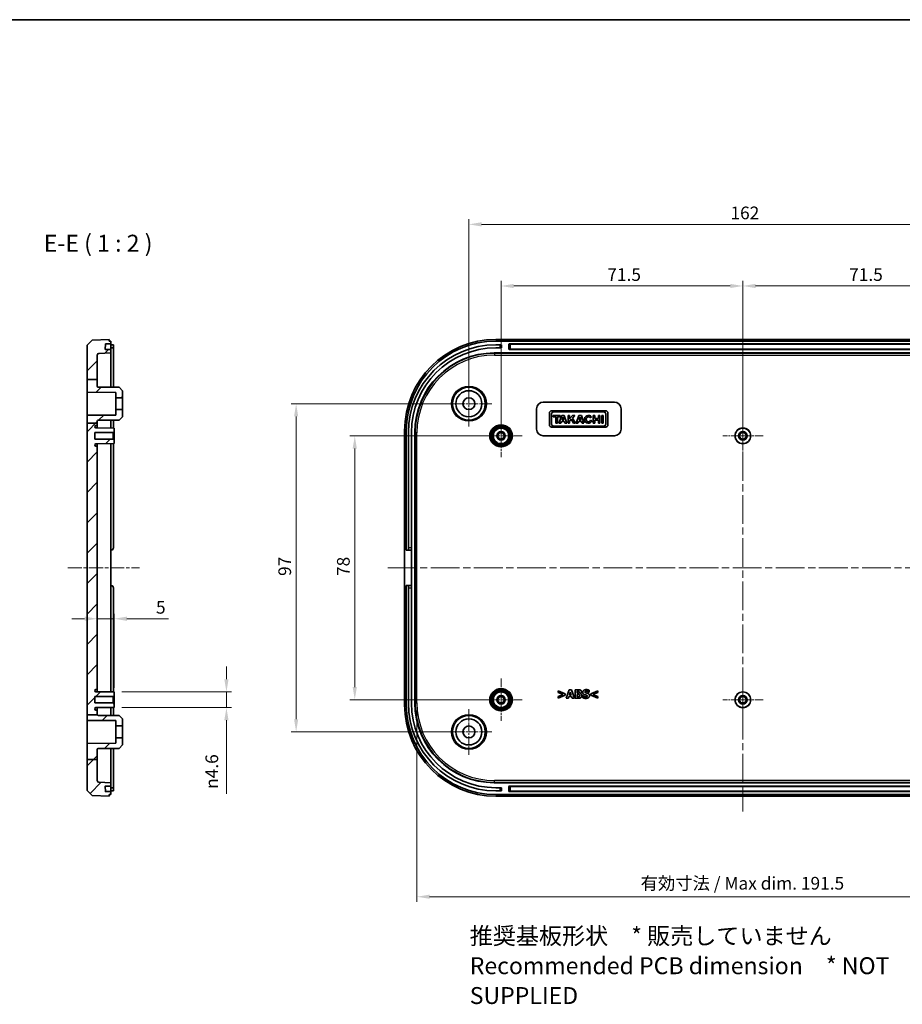
# Model space of a CAD drawing. Units: millimetres. Extents: x 22 to 3776, y 12 to 714.
# Drawn here: x 2778 to 3039, y 283 to 574 of the extents above; entities that cross this region are included whole.
import ezdxf

# ---------------------------------------------------------------- set-up
doc = ezdxf.new("R2010")
doc.units = ezdxf.units.MM
doc.header["$LTSCALE"] = 1.5
doc.linetypes.add('CHAIN', pattern=[0.3543, 0.2362, -0.0295, 0.0591, -0.0295])
doc.layers.get('Defpoints').update_dxf_attribs({"lineweight": 25})
for name, color, linetype, lineweight in [('Border (ISO)', 7, 'Continuous', 35), ('Center Mark (ISO)', 131, 'Continuous', 18), ('Centerline (ISO)', 131, 'Continuous', 18), ('Dimension (ISO)', 7, 'Continuous', 18), ('Hatch (ISO)', 1, 'Continuous', 18), ('Symbol (ISO)', 7, 'Continuous', 18), ('Visible (ISO)', 7, 'Continuous', 35), ('Visible Narrow (ISO)', 7, 'Continuous', 25)]:
    doc.layers.add(name, color=color, linetype=linetype, lineweight=lineweight)
doc.styles.add('Note Text (TK)', font='MS PGothic.ttf')
doc.dimstyles.new('Default - Method 1b (TK)', dxfattribs={"dimscale": 1.5, "dimtxt": 2.5, "dimasz": 2.5, "dimexe": 1, "dimexo": 1.5, "dimgap": 1, "dimtad": 1, "dimtoh": 1, "dimrnd": 1e-08, "dimdsep": 46, "dimtxsty": 'Note Text (TK)', "dimcen": 0.09, "dimdle": 5, "dimclrd": 100, "dimclre": 100, "dimclrt": 7, "dimadec": 1, "dimazin": 1, "dimtfac": 1, "dimtmove": 0, "dimatfit": 3, "dimfxl": 1, "dimtolj": 1, "dimlwd": -1, "dimlwe": -1, "dimarcsym": 0})

# ---------------------------------------------------------------- blocks, each defined once
blk = doc.blocks.new('図面枠 tk図枠')
at = {"layer": 'Border (ISO)'}
blk.add_line((14.5, 289), (405.5, 289), dxfattribs=at)
blk = doc.blocks.new('*D63')
at = {"layer": 'Defpoints', "color": 0}
for p in [(2806.04, 396.95), (2801.04, 392.65), (2806.04, 374.25)]:
    blk.add_point(p, dxfattribs=at)
at = {"layer": 'Dimension (ISO)', "color": 100}
for p, q in [((2797.29, 396.95), (2793.54, 396.95)), ((2801.04, 396.95), (2806.04, 396.95)), ((2806.04, 376.5), (2806.04, 398.45)), ((2809.79, 396.95), (2822.07, 396.95))]:
    blk.add_line(p, q, dxfattribs=at)
for points in [[(2797.29, 397.58), (2797.29, 396.33), (2801.04, 396.95)], [(2809.79, 397.58), (2809.79, 396.33), (2806.04, 396.95)]]:
    blk.add_solid(points, dxfattribs=at)
at = {"layer": 'Dimension (ISO)', "color": 7, "insert": (2818.4, 400.33), "char_height": 3.75, "attachment_point": 4, "style": 'Note Text (TK)'}
blk.add_mtext('\\A1;5', dxfattribs=at)
blk = doc.blocks.new('*D64')
at = {"layer": 'Defpoints', "color": 0}
for p in [(2806.04, 375.3), (2806.04, 370.7), (2839.23, 370.7)]:
    blk.add_point(p, dxfattribs=at)
at = {"layer": 'Dimension (ISO)', "color": 100}
for p, q in [((2839.23, 379.05), (2839.23, 382.8)), ((2808.29, 375.3), (2840.73, 375.3)), ((2839.23, 375.3), (2839.23, 370.7)), ((2808.29, 370.7), (2840.73, 370.7)), ((2839.23, 366.95), (2839.23, 345.18))]:
    blk.add_line(p, q, dxfattribs=at)
for points in [[(2838.6, 379.05), (2839.85, 379.05), (2839.23, 375.3)], [(2838.6, 366.95), (2839.85, 366.95), (2839.23, 370.7)]]:
    blk.add_solid(points, dxfattribs=at)
at = {"layer": 'Dimension (ISO)', "color": 7, "insert": (2834.9, 346.68), "char_height": 3.75, "attachment_point": 4, "rotation": 90, "style": 'Note Text (TK)'}
blk.add_mtext('\\A1;{\\fAIGDT|b0|i0|c2|p2;n\\fMS PGothic|b0|i0|c128|p50;4.6}', dxfattribs=at)
blk = doc.blocks.new('*D76')
at = {"layer": 'Defpoints', "color": 0}
for p in [(2991.9, 495.3), (2920.4, 451), (2991.9, 451)]:
    blk.add_point(p, dxfattribs=at)
at = {"layer": 'Dimension (ISO)', "color": 100}
for p, q in [((2920.4, 453.25), (2920.4, 496.8)), ((2924.15, 495.3), (2988.15, 495.3)), ((2991.9, 453.25), (2991.9, 496.8))]:
    blk.add_line(p, q, dxfattribs=at)
for points in [[(2924.15, 495.92), (2924.15, 494.67), (2920.4, 495.3)], [(2988.15, 495.92), (2988.15, 494.67), (2991.9, 495.3)]]:
    blk.add_solid(points, dxfattribs=at)
at = {"layer": 'Dimension (ISO)', "color": 7, "insert": (2951.83, 498.67), "char_height": 3.75, "attachment_point": 4, "style": 'Note Text (TK)'}
blk.add_mtext('\\A1;71.5', dxfattribs=at)
blk = doc.blocks.new('*D77')
at = {"layer": 'Defpoints', "color": 0}
for p in [(3063.4, 495.3), (2991.9, 451), (3063.4, 451)]:
    blk.add_point(p, dxfattribs=at)
at = {"layer": 'Dimension (ISO)', "color": 100}
for p, q in [((2991.9, 453.25), (2991.9, 496.8)), ((2995.65, 495.3), (3059.65, 495.3)), ((3063.4, 453.25), (3063.4, 496.8))]:
    blk.add_line(p, q, dxfattribs=at)
for points in [[(2995.65, 495.92), (2995.65, 494.67), (2991.9, 495.3)], [(3059.65, 495.92), (3059.65, 494.67), (3063.4, 495.3)]]:
    blk.add_solid(points, dxfattribs=at)
at = {"layer": 'Dimension (ISO)', "color": 7, "insert": (3023.33, 498.67), "char_height": 3.75, "attachment_point": 4, "style": 'Note Text (TK)'}
blk.add_mtext('\\A1;71.5', dxfattribs=at)
blk = doc.blocks.new('*D78')
at = {"layer": 'Defpoints', "color": 0}
for p in [(3072.9, 513.51), (2910.9, 460.5), (3072.9, 460.5)]:
    blk.add_point(p, dxfattribs=at)
at = {"layer": 'Dimension (ISO)', "color": 100}
for p, q in [((2910.9, 462.75), (2910.9, 515.01)), ((2914.65, 513.51), (3069.15, 513.51)), ((3072.9, 462.75), (3072.9, 515.01))]:
    blk.add_line(p, q, dxfattribs=at)
for points in [[(2914.65, 514.14), (2914.65, 512.89), (2910.9, 513.51)], [(3069.15, 514.14), (3069.15, 512.89), (3072.9, 513.51)]]:
    blk.add_solid(points, dxfattribs=at)
at = {"layer": 'Dimension (ISO)', "color": 7, "insert": (2988.24, 516.89), "char_height": 3.75, "attachment_point": 4, "style": 'Note Text (TK)'}
blk.add_mtext('\\A1;162', dxfattribs=at)
blk = doc.blocks.new('*D79')
at = {"layer": 'Defpoints', "color": 0}
for p in [(2920.4, 451), (2877.17, 373), (2920.4, 373)]:
    blk.add_point(p, dxfattribs=at)
at = {"layer": 'Dimension (ISO)', "color": 100}
for p, q in [((2918.15, 451), (2875.67, 451)), ((2877.17, 447.25), (2877.17, 376.75)), ((2918.15, 373), (2875.67, 373))]:
    blk.add_line(p, q, dxfattribs=at)
for points in [[(2876.54, 447.25), (2877.79, 447.25), (2877.17, 451)], [(2876.54, 376.75), (2877.79, 376.75), (2877.17, 373)]]:
    blk.add_solid(points, dxfattribs=at)
at = {"layer": 'Dimension (ISO)', "color": 7, "insert": (2873.79, 409.58), "char_height": 3.75, "attachment_point": 4, "rotation": 90, "style": 'Note Text (TK)'}
blk.add_mtext('\\A1;78', dxfattribs=at)
blk = doc.blocks.new('*D80')
at = {"layer": 'Defpoints', "color": 0}
for p in [(2910.9, 460.5), (2859.83, 363.5), (2910.9, 363.5)]:
    blk.add_point(p, dxfattribs=at)
at = {"layer": 'Dimension (ISO)', "color": 100}
for p, q in [((2908.65, 460.5), (2858.33, 460.5)), ((2859.83, 456.75), (2859.83, 367.25)), ((2908.65, 363.5), (2858.33, 363.5))]:
    blk.add_line(p, q, dxfattribs=at)
for points in [[(2859.21, 456.75), (2860.46, 456.75), (2859.83, 460.5)], [(2859.21, 367.25), (2860.46, 367.25), (2859.83, 363.5)]]:
    blk.add_solid(points, dxfattribs=at)
at = {"layer": 'Dimension (ISO)', "color": 7, "insert": (2856.46, 409.6), "char_height": 3.75, "attachment_point": 4, "rotation": 90, "style": 'Note Text (TK)'}
blk.add_mtext('\\A1;97', dxfattribs=at)
blk = doc.blocks.new('*D81')
at = {"layer": 'Defpoints', "color": 0}
for p in [(2895.53, 372.11), (3088.28, 372.11), (3088.28, 314.79)]:
    blk.add_point(p, dxfattribs=at)
at = {"layer": 'Dimension (ISO)', "color": 100}
for p, q in [((2895.53, 369.86), (2895.53, 313.29)), ((3088.28, 369.86), (3088.28, 313.29)), ((2899.28, 314.79), (3084.53, 314.79))]:
    blk.add_line(p, q, dxfattribs=at)
for points in [[(2899.28, 315.42), (2899.28, 314.17), (2895.53, 314.79)], [(3084.53, 315.42), (3084.53, 314.17), (3088.28, 314.79)]]:
    blk.add_solid(points, dxfattribs=at)
at = {"layer": 'Dimension (ISO)', "color": 7, "insert": (2960.54, 318.77), "char_height": 3.75, "attachment_point": 4, "style": 'Note Text (TK)'}
blk.add_mtext('\\A1; 有効寸法 / Max dim. 191.5', dxfattribs=at)

msp = doc.modelspace()

# ---------------------------------------------------------------- hatches: boundary and pattern name
at = {"layer": 'Hatch (ISO)'}
h = msp.add_hatch(dxfattribs=at)
h.set_pattern_fill('ANSI31', color=256, scale=50.8, style=0)
h.set_pattern_definition([(45, (2368.75, -4), (-4.49013, 4.49013), [])])
edge = h.paths.add_edge_path()
edge.add_line((2798.0392, 467.6212), (2801.0392, 467.6212))
edge.add_line((2801.0392, 467.6212), (2801.0392, 474.8804))
edge.add_ellipse((2801.5392, 474.8804), major_axis=(-0.5, 0), ratio=1, start_angle=272, end_angle=360, ccw=False)
edge.add_line((2801.5217, 475.3801), (2805.0392, 475.503))
edge.add_line((2805.0392, 475.503), (2805.0392, 476.503))
edge.add_line((2805.0392, 476.503), (2803.4927, 476.503))
edge.add_ellipse((2803.4927, 476.603), major_axis=(0, -0.1), ratio=1, start_angle=268, end_angle=360, ccw=False)
edge.add_line((2803.3928, 476.6064), (2803.4434, 478.0564))
edge.add_ellipse((2803.5434, 478.053), major_axis=(-0.0999, 0.0035), ratio=1, start_angle=272, end_angle=360, ccw=False)
edge.add_line((2803.5434, 478.153), (2805.0392, 478.153))
edge.add_line((2805.0392, 478.153), (2805.0392, 479.003))
edge.add_line((2805.0392, 479.003), (2804.5392, 479.003))
edge.add_line((2804.5392, 479.003), (2804.5392, 479.503))
edge.add_line((2804.5392, 479.503), (2799.5383, 479.3283))
edge.add_line((2799.5383, 479.3283), (2798.0392, 477.776))
edge.add_line((2798.0392, 477.776), (2798.0392, 467.6212))
edge = h.paths.add_edge_path()
edge.add_line((2798.0392, 454.7416), (2801.0392, 454.7416))
edge.add_line((2801.0392, 454.7416), (2801.0392, 455.3152))
edge.add_ellipse((2801.3392, 455.3152), major_axis=(-0.3, 0), ratio=1, start_angle=270.3, end_angle=360, ccw=False)
edge.add_line((2801.3376, 455.6152), (2807.5392, 455.6477))
edge.add_line((2807.5392, 455.6477), (2808.5392, 456.653))
edge.add_line((2808.5392, 456.653), (2808.5392, 458.753))
edge.add_line((2808.5392, 458.753), (2806.5392, 458.753))
edge.add_line((2806.5392, 458.753), (2806.5392, 457.1475))
edge.add_line((2806.5392, 457.1475), (2798.0392, 457.103))
edge.add_line((2798.0392, 457.103), (2798.0392, 454.7416))
edge = h.paths.add_edge_path()
edge.add_line((2798.0392, 355.3737), (2801.0392, 355.3737))
edge.add_line((2801.0392, 355.3737), (2801.0392, 358.3152))
edge.add_ellipse((2801.3392, 358.3152), major_axis=(-0.3, 0), ratio=1, start_angle=270.3, end_angle=360, ccw=False)
edge.add_line((2801.3376, 358.6152), (2807.5392, 358.6477))
edge.add_line((2807.5392, 358.6477), (2808.5392, 359.653))
edge.add_line((2808.5392, 359.653), (2808.5392, 361.753))
edge.add_line((2808.5392, 361.753), (2806.5392, 361.753))
edge.add_line((2806.5392, 361.753), (2806.5392, 360.1475))
edge.add_line((2806.5392, 360.1475), (2798.0392, 360.103))
edge.add_line((2798.0392, 360.103), (2798.0392, 355.3737))
edge = h.paths.add_edge_path()
edge.add_line((2798.0392, 467.6212), (2798.0392, 463.903))
edge.add_line((2798.0392, 463.903), (2806.5392, 463.8584))
edge.add_line((2806.5392, 463.8584), (2806.5392, 462.253))
edge.add_line((2806.5392, 462.253), (2808.5392, 462.253))
edge.add_line((2808.5392, 462.253), (2808.5392, 464.353))
edge.add_line((2808.5392, 464.353), (2807.5392, 465.3582))
edge.add_line((2807.5392, 465.3582), (2801.3376, 465.3907))
edge.add_ellipse((2801.3392, 465.6907), major_axis=(-0.0016, -0.3), ratio=1, start_angle=270.3, end_angle=360, ccw=False)
edge.add_line((2801.0392, 465.6907), (2801.0392, 467.6212))
edge.add_line((2801.0392, 467.6212), (2798.0392, 467.6212))
edge = h.paths.add_edge_path()
edge.add_line((2798.0392, 368.5186), (2801.0392, 368.5186))
edge.add_line((2801.0392, 368.5186), (2801.0392, 369.653))
edge.add_ellipse((2800.7392, 369.653), major_axis=(0.3, 0), ratio=1, start_angle=0, end_angle=90)
edge.add_line((2800.7392, 369.953), (2800.6592, 369.953))
edge.add_ellipse((2800.6592, 370.323), major_axis=(0, -0.37), ratio=1, start_angle=270, end_angle=360, ccw=False)
edge.add_ellipse((2800.6587, 370.3048), major_axis=(-0.3696, 0.0182), ratio=1, start_angle=273.115949, end_angle=360, ccw=False)
edge.add_line((2800.6568, 370.6748), (2806.0392, 370.703))
edge.add_line((2806.0392, 370.703), (2806.0392, 371.753))
edge.add_line((2806.0392, 371.753), (2805.7392, 372.053))
edge.add_line((2805.7392, 372.053), (2800.2892, 372.053))
edge.add_line((2800.2892, 372.053), (2800.2892, 373.953))
edge.add_line((2800.2892, 373.953), (2805.7392, 373.953))
edge.add_line((2805.7392, 373.953), (2806.0392, 374.253))
edge.add_line((2806.0392, 374.253), (2806.0392, 375.303))
edge.add_line((2806.0392, 375.303), (2800.6568, 375.3311))
edge.add_ellipse((2800.6587, 375.7011), major_axis=(-0.0019, -0.37), ratio=1, start_angle=273.115949, end_angle=360, ccw=False)
edge.add_ellipse((2800.6592, 375.683), major_axis=(-0.37, 0), ratio=1, start_angle=270, end_angle=360, ccw=False)
edge.add_line((2800.6592, 376.053), (2800.7392, 376.053))
edge.add_ellipse((2800.7392, 376.353), major_axis=(0, -0.3), ratio=1, start_angle=0, end_angle=90)
edge.add_line((2801.0392, 376.353), (2801.0392, 447.653))
edge.add_ellipse((2800.7392, 447.653), major_axis=(0.3, 0), ratio=1, start_angle=0, end_angle=90)
edge.add_line((2800.7392, 447.953), (2800.6592, 447.953))
edge.add_ellipse((2800.6592, 448.323), major_axis=(0, -0.37), ratio=1, start_angle=270, end_angle=360, ccw=False)
edge.add_ellipse((2800.6587, 448.3048), major_axis=(-0.3696, 0.0182), ratio=1, start_angle=273.115949, end_angle=360, ccw=False)
edge.add_line((2800.6568, 448.6748), (2806.0392, 448.703))
edge.add_line((2806.0392, 448.703), (2806.0392, 449.753))
edge.add_line((2806.0392, 449.753), (2805.7392, 450.053))
edge.add_line((2805.7392, 450.053), (2800.2892, 450.053))
edge.add_line((2800.2892, 450.053), (2800.2892, 451.953))
edge.add_line((2800.2892, 451.953), (2805.7392, 451.953))
edge.add_line((2805.7392, 451.953), (2806.0392, 452.253))
edge.add_line((2806.0392, 452.253), (2806.0392, 453.303))
edge.add_line((2806.0392, 453.303), (2800.6568, 453.3311))
edge.add_ellipse((2800.6587, 453.7011), major_axis=(-0.0019, -0.37), ratio=1, start_angle=273.115949, end_angle=360, ccw=False)
edge.add_ellipse((2800.6592, 453.683), major_axis=(-0.37, 0), ratio=1, start_angle=270, end_angle=360, ccw=False)
edge.add_line((2800.6592, 454.053), (2800.7392, 454.053))
edge.add_ellipse((2800.7392, 454.353), major_axis=(0, -0.3), ratio=1, start_angle=0, end_angle=90)
edge.add_line((2801.0392, 454.353), (2801.0392, 454.7416))
edge.add_line((2801.0392, 454.7416), (2798.0392, 454.7416))
edge.add_line((2798.0392, 454.7416), (2798.0392, 368.5186))
edge = h.paths.add_edge_path()
edge.add_ellipse((2801.3392, 368.6907), major_axis=(-0.0016, -0.3), ratio=1, start_angle=305.30348, end_angle=360)
edge.add_line((2801.3376, 368.3907), (2807.5392, 368.3582))
edge.add_line((2807.5392, 368.3582), (2808.5392, 367.353))
edge.add_line((2808.5392, 367.353), (2808.5392, 365.253))
edge.add_line((2808.5392, 365.253), (2806.5392, 365.253))
edge.add_line((2806.5392, 365.253), (2806.5392, 366.8584))
edge.add_line((2806.5392, 366.8584), (2798.0392, 366.903))
edge.add_line((2798.0392, 366.903), (2798.0392, 368.5186))
edge.add_line((2798.0392, 368.5186), (2801.0392, 368.5186))
edge.add_line((2801.0392, 368.5186), (2801.0934, 368.5186))
edge = h.paths.add_edge_path()
edge.add_line((2798.0392, 355.3737), (2798.0392, 346.2299))
edge.add_line((2798.0392, 346.2299), (2799.5383, 344.6776))
edge.add_line((2799.5383, 344.6776), (2804.5392, 344.503))
edge.add_line((2804.5392, 344.503), (2804.5392, 345.003))
edge.add_line((2804.5392, 345.003), (2805.0392, 345.003))
edge.add_line((2805.0392, 345.003), (2805.0392, 345.853))
edge.add_line((2805.0392, 345.853), (2803.5434, 345.853))
edge.add_ellipse((2803.5434, 345.953), major_axis=(0, -0.1), ratio=1, start_angle=272, end_angle=360, ccw=False)
edge.add_line((2803.4434, 345.9495), (2803.3928, 347.3995))
edge.add_ellipse((2803.4927, 347.403), major_axis=(-0.0999, -0.0035), ratio=1, start_angle=268, end_angle=360, ccw=False)
edge.add_line((2803.4927, 347.503), (2805.0392, 347.503))
edge.add_line((2805.0392, 347.503), (2805.0392, 348.503))
edge.add_line((2805.0392, 348.503), (2801.5217, 348.6258))
edge.add_ellipse((2801.5392, 349.1255), major_axis=(-0.0174, -0.4997), ratio=1, start_angle=272, end_angle=360, ccw=False)
edge.add_line((2801.0392, 349.1255), (2801.0392, 355.3737))
edge.add_line((2801.0392, 355.3737), (2798.0392, 355.3737))

# ---------------------------------------------------------------- linework, layer by layer
at = {"layer": 'Center Mark (ISO)', "linetype": 'CHAIN', "ltscale": 7.50055}
for p, q in [((2910.9034, 467.253), (2910.9034, 453.753)), ((2917.6534, 460.503), (2904.1534, 460.503)), ((2910.9034, 370.253), (2910.9034, 356.753)), ((2917.6534, 363.503), (2904.1534, 363.503))]:
    msp.add_line(p, q, dxfattribs=at)
at = {"layer": 'Center Mark (ISO)', "linetype": 'CHAIN', "ltscale": 6.944946}
for p, q in [((2920.4034, 457.253), (2920.4034, 444.753)), ((2926.6534, 451.003), (2914.1534, 451.003)), ((2920.4034, 379.253), (2920.4034, 366.753)), ((2926.6534, 373.003), (2914.1534, 373.003))]:
    msp.add_line(p, q, dxfattribs=at)
at = {"layer": 'Center Mark (ISO)', "linetype": 'CHAIN', "ltscale": 6.611584}
for p, q in [((2991.9034, 456.953), (2991.9034, 445.053)), ((2997.8534, 451.003), (2985.9534, 451.003)), ((2991.9034, 378.953), (2991.9034, 367.053)), ((2997.8534, 373.003), (2985.9534, 373.003))]:
    msp.add_line(p, q, dxfattribs=at)
at = {"layer": 'Centerline (ISO)', "linetype": 'CHAIN', "ltscale": 23.990969}
for p, q in [((2991.9034, 484.503), (2991.9034, 340.003)), ((2886.9034, 412.003), (3096.9034, 412.003))]:
    msp.add_line(p, q, dxfattribs=at)
at = {"layer": 'Centerline (ISO)', "linetype": 'CHAIN', "ltscale": 11.796862}
msp.add_line((2792.3065, 412.003), (2813.5392, 412.003), dxfattribs=at)
at = {"layer": 'Visible (ISO)'}
for p, q in [((2799.5383, 479.3283), (2798.0392, 477.776)), ((2798.0392, 477.776), (2798.0392, 467.6212)), ((2804.5392, 479.503), (2799.5383, 479.3283)), ((2803.3928, 476.6064), (2803.4434, 478.0564)), ((2803.5434, 478.153), (2805.0392, 478.153)), ((2804.5392, 479.003), (2804.5392, 479.503)), ((2805.0392, 479.003), (2804.5392, 479.003)), ((2805.0392, 478.153), (2805.0392, 479.003)), ((2805.0392, 478.053), (2805.0392, 478.153)), ((2805.0392, 478.053), (2805.0392, 476.603)), ((2805.0392, 477.903), (2805.3392, 477.903)), ((2805.8392, 477.903), (2805.3392, 477.903)), ((2805.8392, 477.903), (2805.8392, 477.003)), ((2918.887, 479.503), (3064.9199, 479.503)), ((3064.9034, 479.003), (2918.9034, 479.003)), ((2920.0034, 477.903), (2918.9034, 477.903)), ((2920.0034, 477.903), (2920.5034, 477.903)), ((2920.5034, 477.003), (2920.5034, 477.903)), ((2922.7534, 476.603), (2922.7534, 478.053)), ((2922.8534, 478.153), (3060.9534, 478.153)), ((2801.0392, 467.6212), (2801.0392, 474.8804)), ((2801.5217, 475.3801), (2805.0392, 475.503)), ((2805.0392, 476.503), (2803.4927, 476.503)), ((2805.0392, 477.003), (2805.3392, 477.003)), ((2805.0392, 476.503), (2805.0392, 476.603)), ((2805.0392, 475.503), (2805.0392, 476.503)), ((2805.0392, 465.3713), (2805.0392, 475.503)), ((2805.3392, 477.003), (2805.8392, 477.003)), ((2805.8392, 465.3671), (2805.8392, 477.003)), ((2918.3891, 475.503), (3065.4177, 475.503)), ((2918.9034, 477.003), (2920.0034, 477.003)), ((2920.5034, 477.003), (2920.0034, 477.003)), ((3060.9534, 476.503), (2922.8534, 476.503)), ((2798.0392, 467.6212), (2798.0392, 463.903)), ((2798.0392, 467.6212), (2801.0392, 467.6212)), ((2801.0392, 465.6907), (2801.0392, 467.6212)), ((2798.0392, 463.903), (2806.5392, 463.8584)), ((2798.0392, 457.103), (2798.0392, 463.903)), ((2807.5392, 465.3582), (2801.3376, 465.3907)), ((2806.5392, 463.8584), (2806.5392, 462.253)), ((2808.5392, 464.353), (2807.5392, 465.3582)), ((2808.5392, 462.253), (2808.5392, 464.353)), ((2806.5392, 462.253), (2808.5392, 462.253)), ((2806.5392, 462.253), (2806.5392, 458.753)), ((2808.5392, 462.253), (2808.5392, 458.753)), ((2932.9034, 461.003), (2953.9034, 461.003)), ((2806.5392, 457.1475), (2798.0392, 457.103)), ((2798.0392, 457.103), (2798.0392, 454.7416)), ((2808.5392, 458.753), (2806.5392, 458.753)), ((2806.5392, 458.753), (2806.5392, 457.1475)), ((2808.5392, 456.653), (2808.5392, 458.753)), ((2930.9034, 453.003), (2930.9034, 459.003)), ((2934.7034, 457.7648), (2934.7034, 454.2181)), ((2951.3687, 458.403), (2935.3415, 458.403)), ((2935.3415, 454.4407), (2935.3415, 457.5422)), ((2935.8238, 457.0303), (2935.8238, 456.5851)), ((2937.9014, 457.0303), (2935.8238, 457.0303)), ((2935.8832, 458.0839), (2950.8271, 458.0839)), ((2938.3615, 457.0303), (2937.5304, 454.7672)), ((2937.9014, 456.5851), (2937.9014, 457.0303)), ((2939.1035, 457.0303), (2938.3615, 457.0303)), ((2939.8455, 454.7672), (2939.1035, 457.0303)), ((2940.209, 457.0303), (2940.209, 454.7672)), ((2940.6839, 457.0303), (2940.209, 457.0303)), ((2940.6839, 456.0773), (2940.6839, 457.0303)), ((2941.5668, 457.0303), (2940.6839, 456.0773)), ((2941.5075, 456.2535), (2942.2273, 457.0303)), ((2942.2273, 457.0303), (2941.5668, 457.0303)), ((2943.4293, 457.0303), (2942.5983, 454.7672)), ((2944.1713, 457.0303), (2943.4293, 457.0303)), ((2944.9133, 454.7672), (2944.1713, 457.0303)), ((2947.6598, 457.0303), (2947.6598, 454.7672)), ((2948.131, 457.0303), (2947.6598, 457.0303)), ((2948.131, 456.1213), (2948.131, 457.0303)), ((2949.1846, 457.0303), (2949.1846, 456.1213)), ((2949.6558, 457.0303), (2949.1846, 457.0303)), ((2949.6558, 454.7672), (2949.6558, 457.0303)), ((2950.1604, 457.0303), (2950.1604, 454.7672)), ((2950.6353, 457.0303), (2950.1604, 457.0303)), ((2950.6353, 454.7672), (2950.6353, 457.0303)), ((2951.3687, 457.5422), (2951.3687, 454.4407)), ((2952.0068, 454.2181), (2952.0068, 457.7648)), ((2955.9034, 459.003), (2955.9034, 453.003)), ((2798.0392, 454.7416), (2798.0392, 368.5186)), ((2798.0392, 454.7416), (2801.0392, 454.7416)), ((2800.6592, 454.053), (2800.7392, 454.053)), ((2801.0392, 454.7416), (2801.0392, 455.3152)), ((2801.0392, 454.353), (2801.0392, 454.7416)), ((2801.0392, 453.3291), (2801.0392, 454.353)), ((2801.3376, 455.6152), (2807.5392, 455.6477)), ((2805.0392, 453.3082), (2805.0392, 455.6346)), ((2805.8392, 453.304), (2805.8392, 455.6388)), ((2807.5392, 455.6477), (2808.5392, 456.653)), ((2935.8238, 456.5851), (2936.5955, 456.5851)), ((2936.5955, 456.5851), (2936.5955, 454.7672)), ((2936.5955, 454.7672), (2937.1297, 454.7672)), ((2937.1297, 456.5851), (2937.9014, 456.5851)), ((2937.1297, 454.7672), (2937.1297, 456.5851)), ((2937.5304, 454.7672), (2938.0768, 454.7672)), ((2938.0768, 454.7672), (2938.2578, 455.2569)), ((2938.2578, 455.2569), (2939.1372, 455.2569)), ((2938.4306, 455.7243), (2938.7224, 456.5138)), ((2938.9829, 455.7243), (2938.4306, 455.7243)), ((2938.7224, 456.5138), (2938.9829, 455.7243)), ((2939.1372, 455.2569), (2939.2964, 454.7672)), ((2939.2964, 454.7672), (2939.8455, 454.7672)), ((2940.209, 454.7672), (2940.6839, 454.7672)), ((2940.6839, 455.373), (2941.1644, 455.8866)), ((2940.6839, 454.7672), (2940.6839, 455.373)), ((2941.1644, 455.8866), (2941.835, 454.7672)), ((2942.3979, 454.7672), (2941.5075, 456.2535)), ((2941.835, 454.7672), (2942.3979, 454.7672)), ((2942.5983, 454.7672), (2943.1446, 454.7672)), ((2943.1446, 454.7672), (2943.3256, 455.2569)), ((2943.3256, 455.2569), (2944.2051, 455.2569)), ((2943.4984, 455.7243), (2943.7902, 456.5138)), ((2944.0508, 455.7243), (2943.4984, 455.7243)), ((2943.7902, 456.5138), (2944.0508, 455.7243)), ((2944.2051, 455.2569), (2944.3642, 454.7672)), ((2944.3642, 454.7672), (2944.9133, 454.7672)), ((2946.7529, 456.3121), (2947.1393, 456.6201)), ((2947.2963, 455.4387), (2946.8245, 455.643)), ((2947.6598, 454.7672), (2948.131, 454.7672)), ((2949.1846, 456.1213), (2948.131, 456.1213)), ((2948.131, 455.6761), (2949.1846, 455.6761)), ((2948.131, 454.7672), (2948.131, 455.6761)), ((2949.1846, 455.6761), (2949.1846, 454.7672)), ((2949.1846, 454.7672), (2949.6558, 454.7672)), ((2950.1604, 454.7672), (2950.6353, 454.7672)), ((2800.2892, 450.053), (2800.2892, 451.953)), ((2800.2892, 451.953), (2805.7392, 451.953)), ((2806.0392, 453.303), (2800.6568, 453.3311)), ((2805.7392, 451.953), (2806.0392, 452.253)), ((2805.7392, 451.953), (2805.7392, 450.053)), ((2806.0392, 452.253), (2806.0392, 453.303)), ((2806.0392, 449.753), (2806.0392, 452.253)), ((2891.9034, 371.4865), (2891.9034, 452.5194)), ((2892.4034, 452.503), (2892.4034, 417.253)), ((2893.0034, 452.003), (2893.0034, 417.953)), ((2893.9034, 417.953), (2893.9034, 452.003)), ((2894.9034, 371.9886), (2894.9034, 452.0173)), ((2935.3415, 453.58), (2951.3687, 453.58)), ((2950.8271, 453.899), (2935.8832, 453.899)), ((2805.7392, 450.053), (2800.2892, 450.053)), ((2800.6568, 448.6748), (2806.0392, 448.703)), ((2801.0392, 447.653), (2801.0392, 448.6768)), ((2805.0392, 448.6977), (2805.0392, 375.3082)), ((2806.0392, 449.753), (2805.7392, 450.053)), ((2805.8392, 417.953), (2805.8392, 448.7019)), ((2806.0392, 448.703), (2806.0392, 449.753)), ((2953.9034, 451.003), (2932.9034, 451.003)), ((2800.7392, 447.953), (2800.6592, 447.953)), ((2801.0392, 376.353), (2801.0392, 447.653)), ((2805.0392, 417.253), (2805.1392, 417.253)), ((2892.4034, 417.253), (2893.0034, 417.253)), ((2893.0034, 417.253), (2893.0034, 417.953)), ((2893.0034, 417.253), (2893.9034, 417.253)), ((2893.9034, 417.953), (2893.9034, 417.253)), ((2893.9034, 417.253), (2893.9034, 406.753)), ((2805.1392, 406.753), (2805.0392, 406.753)), ((2805.8392, 375.304), (2805.8392, 406.053)), ((2892.4034, 406.753), (2892.4034, 371.503)), ((2893.0034, 406.753), (2892.4034, 406.753)), ((2893.0034, 406.053), (2893.0034, 406.753)), ((2893.9034, 406.753), (2893.0034, 406.753)), ((2893.0034, 406.053), (2893.0034, 372.003)), ((2893.9034, 406.753), (2893.9034, 406.053)), ((2893.9034, 372.003), (2893.9034, 406.053)), ((2800.6592, 376.053), (2800.7392, 376.053)), ((2801.0392, 375.3291), (2801.0392, 376.353)), ((2937.2579, 375.6423), (2937.2579, 375.1784)), ((2939.4135, 374.7469), (2937.2579, 375.6423)), ((2940.5521, 375.9584), (2939.7073, 373.4584)), ((2941.2369, 375.9584), (2940.5521, 375.9584)), ((2942.0817, 373.4584), (2941.2369, 375.9584)), ((2942.3309, 375.9584), (2942.3309, 373.4584)), ((2943.2122, 375.9584), (2942.3309, 375.9584)), ((2942.9549, 374.9718), (2942.9549, 375.5025)), ((2942.9549, 375.5025), (2942.9974, 375.5025)), ((2946.4455, 375.2635), (2946.4455, 375.8348)), ((2949.0671, 375.6423), (2946.9115, 374.7469)), ((2949.0671, 375.1784), (2949.0671, 375.6423)), ((2800.2892, 372.053), (2800.2892, 373.953)), ((2800.2892, 373.953), (2805.7392, 373.953)), ((2806.0392, 375.303), (2800.6568, 375.3311)), ((2805.7392, 373.953), (2806.0392, 374.253)), ((2805.7392, 373.953), (2805.7392, 372.053)), ((2806.0392, 374.253), (2806.0392, 375.303)), ((2806.0392, 371.753), (2806.0392, 374.253)), ((2937.2579, 375.1784), (2938.7632, 374.5625)), ((2938.7632, 374.5625), (2937.2579, 373.9466)), ((2937.2579, 373.4827), (2939.4135, 374.3782)), ((2937.2579, 373.9466), (2937.2579, 373.4827)), ((2939.4135, 374.3782), (2939.4135, 374.7469)), ((2939.7073, 373.4584), (2940.3353, 373.4584)), ((2940.3353, 373.4584), (2940.4934, 373.9689)), ((2940.4934, 373.9689), (2941.2794, 373.9689)), ((2940.6291, 374.4227), (2940.8864, 375.2493)), ((2941.1417, 374.4227), (2940.6291, 374.4227)), ((2940.8864, 375.2493), (2941.1417, 374.4227)), ((2941.2794, 373.9689), (2941.4354, 373.4584)), ((2941.4354, 373.4584), (2942.0817, 373.4584)), ((2942.3309, 373.4584), (2943.3297, 373.4584)), ((2943.0339, 374.9718), (2942.9549, 374.9718)), ((2942.9549, 373.9142), (2942.9549, 374.5443)), ((2942.9549, 374.5443), (2943.0703, 374.5443)), ((2942.9893, 373.9142), (2942.9549, 373.9142)), ((2943.8179, 374.8299), (2943.8179, 374.8421)), ((2944.5533, 374.2019), (2944.5533, 373.6063)), ((2944.61, 374.2019), (2944.5533, 374.2019)), ((2946.3908, 375.2635), (2946.4455, 375.2635)), ((2946.9115, 374.7469), (2946.9115, 374.3782)), ((2946.9115, 374.3782), (2949.0671, 373.4827)), ((2947.5598, 374.5605), (2949.0671, 375.1784)), ((2949.0671, 373.9466), (2947.5598, 374.5605)), ((2949.0671, 373.4827), (2949.0671, 373.9466)), ((2805.7392, 372.053), (2800.2892, 372.053)), ((2800.6568, 370.6748), (2806.0392, 370.703)), ((2800.7392, 369.953), (2800.6592, 369.953)), ((2801.0392, 369.653), (2801.0392, 370.6768)), ((2801.0392, 368.5186), (2801.0392, 369.653)), ((2805.0392, 368.3713), (2805.0392, 370.6977)), ((2806.0392, 371.753), (2805.7392, 372.053)), ((2805.8392, 368.3671), (2805.8392, 370.7019)), ((2806.0392, 370.703), (2806.0392, 371.753)), ((2798.0392, 368.5186), (2801.0934, 368.5186)), ((2798.0392, 368.5186), (2798.0392, 366.903)), ((2798.0392, 366.903), (2806.5392, 366.8584)), ((2798.0392, 360.103), (2798.0392, 366.903)), ((2807.5392, 368.3582), (2801.3376, 368.3907)), ((2806.5392, 366.8584), (2806.5392, 365.253)), ((2808.5392, 367.353), (2807.5392, 368.3582)), ((2808.5392, 365.253), (2808.5392, 367.353)), ((2806.5392, 365.253), (2808.5392, 365.253)), ((2806.5392, 365.253), (2806.5392, 361.753)), ((2808.5392, 365.253), (2808.5392, 361.753)), ((2808.5392, 361.753), (2806.5392, 361.753)), ((2806.5392, 361.753), (2806.5392, 360.1475)), ((2808.5392, 359.653), (2808.5392, 361.753)), ((2806.5392, 360.1475), (2798.0392, 360.103)), ((2798.0392, 360.103), (2798.0392, 355.3737)), ((2801.0392, 355.3737), (2801.0392, 358.3152)), ((2801.3376, 358.6152), (2807.5392, 358.6477)), ((2805.0392, 348.503), (2805.0392, 358.6346)), ((2805.8392, 347.003), (2805.8392, 358.6388)), ((2807.5392, 358.6477), (2808.5392, 359.653)), ((2798.0392, 355.3737), (2798.0392, 346.2299)), ((2798.0392, 355.3737), (2801.0392, 355.3737)), ((2801.0392, 349.1255), (2801.0392, 355.3737)), ((2805.0392, 348.503), (2801.5217, 348.6258)), ((2803.4434, 345.9495), (2803.3928, 347.3995)), ((2803.4927, 347.503), (2805.0392, 347.503)), ((2805.0392, 347.503), (2805.0392, 348.503)), ((2805.0392, 347.403), (2805.0392, 347.503)), ((2805.0392, 347.403), (2805.0392, 345.953)), ((2805.0392, 347.003), (2805.3392, 347.003)), ((2805.8392, 347.003), (2805.3392, 347.003)), ((2805.8392, 347.003), (2805.8392, 346.103)), ((3065.4177, 348.503), (2918.3891, 348.503)), ((2920.0034, 347.003), (2918.9034, 347.003)), ((2920.0034, 347.003), (2920.5034, 347.003)), ((2920.5034, 346.103), (2920.5034, 347.003)), ((2922.7534, 345.953), (2922.7534, 347.403)), ((2922.8534, 347.503), (3060.9534, 347.503)), ((2798.0392, 346.2299), (2799.5383, 344.6776)), ((2799.5383, 344.6776), (2804.5392, 344.503)), ((2805.0392, 345.853), (2803.5434, 345.853)), ((2804.5392, 344.503), (2804.5392, 345.003)), ((2804.5392, 345.003), (2805.0392, 345.003)), ((2805.0392, 346.103), (2805.3392, 346.103)), ((2805.0392, 345.853), (2805.0392, 345.953)), ((2805.0392, 345.003), (2805.0392, 345.853)), ((2805.3392, 346.103), (2805.8392, 346.103)), ((3064.9199, 344.503), (2918.887, 344.503)), ((2918.9034, 346.103), (2920.0034, 346.103)), ((2918.9034, 345.003), (3064.9034, 345.003)), ((2920.5034, 346.103), (2920.0034, 346.103)), ((3060.9534, 345.853), (2922.8534, 345.853))]:
    msp.add_line(p, q, dxfattribs=at)
for centre, radius in [((2910.9034, 460.503), 4.8552), ((2910.9034, 460.503), 3.85), ((2910.9034, 460.503), 1.75), ((2920.4034, 451.003), 3.05), ((2920.4034, 451.003), 2.68), ((2920.4034, 451.003), 2.3), ((2920.4034, 451.003), 1.25), ((2920.4034, 451.003), 0.95), ((2991.9034, 451.003), 2.3262), ((2991.9034, 451.003), 2.3), ((2991.9034, 451.003), 1.25), ((2991.9034, 451.003), 0.95), ((2920.4034, 373.003), 3.05), ((2920.4034, 373.003), 2.68), ((2920.4034, 373.003), 2.3), ((2920.4034, 373.003), 1.25), ((2920.4034, 373.003), 0.95), ((2991.9034, 373.003), 2.3262), ((2991.9034, 373.003), 2.3), ((2991.9034, 373.003), 1.25), ((2991.9034, 373.003), 0.95), ((2910.9034, 363.503), 4.8552), ((2910.9034, 363.503), 3.85), ((2910.9034, 363.503), 1.75)]:
    msp.add_circle(centre, radius, dxfattribs=at)
for centre, radius, start, end in [((2803.5434, 478.053), 0.1, 90, 178), ((2918.9034, 452.503), 26.5, 90, 180), ((2918.9034, 452.003), 25.9, 90, 180), ((2922.8534, 478.053), 0.1, 90, 180), ((2801.5392, 474.8804), 0.5, 92, 180), ((2803.4927, 476.603), 0.1, 178, 270), ((2918.9034, 452.003), 25, 90, 180), ((2922.8534, 476.603), 0.1, 180, 270), ((2801.3392, 465.6907), 0.3, 180, 269.7), ((2932.9034, 459.003), 2, 90, 180), ((2953.9034, 459.003), 2, 0, 90), ((2935.3415, 457.7648), 0.6381, 90, 180), ((2935.8832, 457.5422), 0.5417, 90, 180), ((2946.2341, 455.8987), 1.1575, 38.550541, 336.582018), ((2950.8271, 457.5422), 0.5417, 0, 90), ((2951.3687, 457.7648), 0.6381, 0, 90), ((2800.6592, 453.683), 0.37, 90, 180), ((2800.7392, 454.353), 0.3, 270, 0), ((2801.3392, 455.3152), 0.3, 90.3, 180), ((2935.3415, 454.2181), 0.6381, 180, 270), ((2935.8832, 454.4407), 0.5417, 180, 270), ((2950.8271, 454.4407), 0.5417, 270, 0), ((2951.3687, 454.2181), 0.6381, 270, 0), ((2800.6587, 453.7011), 0.37, 182.815949, 269.7), ((2932.9034, 453.003), 2, 180, 270), ((2953.9034, 453.003), 2, 270, 0), ((2800.6587, 448.3048), 0.37, 90.3, 177.184051), ((2800.6592, 448.323), 0.37, 180, 270), ((2800.7392, 447.653), 0.3, 0, 90), ((2805.1392, 417.953), 0.7, 270, 0), ((2805.1392, 406.053), 0.7, 0, 90), ((2800.6592, 375.683), 0.37, 90, 180), ((2800.6587, 375.7011), 0.37, 182.815949, 269.7), ((2800.7392, 376.353), 0.3, 270, 0), ((2800.6587, 370.3048), 0.37, 90.3, 177.184051), ((2800.6592, 370.323), 0.37, 180, 270), ((2800.7392, 369.653), 0.3, 0, 90), ((2918.9034, 371.503), 26.5, 180, 270), ((2918.9034, 372.003), 25.9, 180, 270), ((2918.9034, 372.003), 25, 180, 270), ((2801.3392, 368.6907), 0.3, 180, 215.00348), ((2801.3392, 368.6907), 0.3, 215.00348, 269.7), ((2801.3392, 358.3152), 0.3, 90.3, 180), ((2801.5392, 349.1255), 0.5, 180, 268), ((2803.4927, 347.403), 0.1, 90, 182), ((2922.8534, 347.403), 0.1, 90, 180), ((2803.5434, 345.953), 0.1, 182, 270), ((2922.8534, 345.953), 0.1, 180, 270)]:
    msp.add_arc(centre, radius, start, end, dxfattribs=at)
for centre, major_axis, ratio, start_param, end_param in [((2918.9199, 452.4865), (-19.1152, 19.1152), 0.99878277, 5.49839613, 7.06797448), ((2918.4177, 451.9886), (-16.6373, 16.6373), 0.99878277, 5.49839613, 7.06797448), ((2946.2341, 455.8987), (0, 0.7272), 0.86734694, 5.31716345, 10.63622707), ((2918.9199, 371.5194), (-19.1152, -19.1152), 0.99878277, 5.49839613, 7.06797448), ((2918.4177, 372.0173), (-16.6373, -16.6373), 0.99878277, 5.49839613, 7.06797448)]:
    msp.add_ellipse(centre, major_axis=major_axis, ratio=ratio, start_param=start_param, end_param=end_param, dxfattribs=at)
for points in [[(2942.9974, 375.5025), (2943.1656, 375.5025), (2943.3357, 375.4985), (2943.3965, 375.4701)], [(2943.8949, 375.849), (2943.7713, 375.9158), (2943.4877, 375.9584), (2943.2122, 375.9584)], [(2943.3965, 375.4701), (2943.4613, 375.4418), (2943.5242, 375.3141), (2943.5242, 375.2534)], [(2944.1623, 375.3769), (2944.1623, 375.535), (2944.0306, 375.7781), (2943.8949, 375.849)], [(2945.6068, 376.003), (2945.1611, 376.003), (2944.5675, 375.5674), (2944.5675, 375.2169)], [(2945.2097, 375.2939), (2945.2097, 375.3587), (2945.2948, 375.4641), (2945.3536, 375.4904)], [(2945.3536, 375.4904), (2945.4265, 375.5228), (2945.5562, 375.5471), (2945.6392, 375.5471)], [(2946.4455, 375.8348), (2946.2713, 375.9118), (2945.8297, 376.003), (2945.6068, 376.003)], [(2945.6392, 375.5471), (2945.8499, 375.5471), (2946.2511, 375.383), (2946.3908, 375.2635)], [(2943.516, 373.9628), (2943.4188, 373.9203), (2943.2324, 373.9142), (2942.9893, 373.9142)], [(2943.3925, 375.0102), (2943.3236, 374.9778), (2943.1939, 374.9718), (2943.0339, 374.9718)], [(2943.0703, 374.5443), (2943.2365, 374.5443), (2943.437, 374.5402), (2943.4938, 374.5179)], [(2943.3297, 373.4584), (2943.591, 373.4584), (2943.9273, 373.5516), (2944.0691, 373.663)], [(2943.5242, 375.2534), (2943.5242, 375.1703), (2943.4674, 375.0467), (2943.3925, 375.0102)], [(2943.4938, 374.5179), (2943.587, 374.4835), (2943.6801, 374.3518), (2943.6801, 374.2343)], [(2943.6801, 374.2343), (2943.6801, 374.1431), (2943.6011, 374.0013), (2943.516, 373.9628)], [(2943.8179, 374.8421), (2943.98, 374.9089), (2944.1623, 375.1946), (2944.1623, 375.3769)], [(2944.3284, 374.2242), (2944.3284, 374.4794), (2944.0509, 374.7813), (2943.8179, 374.8299)], [(2944.0691, 373.663), (2944.1866, 373.7562), (2944.3284, 374.0378), (2944.3284, 374.2242)], [(2944.5533, 373.6063), (2944.7397, 373.5252), (2945.1733, 373.4138), (2945.4609, 373.4138)], [(2944.5675, 375.2169), (2944.5675, 374.9576), (2944.8187, 374.6111), (2945.1084, 374.5098)], [(2945.463, 373.8696), (2945.2502, 373.8696), (2944.7985, 374.0418), (2944.61, 374.2019)], [(2945.1084, 374.5098), (2945.2361, 374.4653), (2945.5258, 374.4065), (2945.6534, 374.3721)], [(2945.54, 375.0406), (2945.3455, 375.0852), (2945.2097, 375.1966), (2945.2097, 375.2939)], [(2945.4609, 373.4138), (2945.9593, 373.4138), (2946.5448, 373.8676), (2946.5448, 374.2404)], [(2945.7466, 373.9183), (2945.6939, 373.894), (2945.5177, 373.8696), (2945.463, 373.8696)], [(2946.0323, 374.911), (2945.8985, 374.9576), (2945.6656, 375.0123), (2945.54, 375.0406)], [(2945.6534, 374.3721), (2945.7547, 374.3457), (2945.9026, 374.2282), (2945.9026, 374.133)], [(2945.9026, 374.133), (2945.9026, 374.05), (2945.8114, 373.9466), (2945.7466, 373.9183)], [(2946.5448, 374.2404), (2946.5448, 374.4997), (2946.2916, 374.8158), (2946.0323, 374.911)]]:
    msp.add_open_spline(points, degree=2, dxfattribs=at)
at = {"layer": 'Visible Narrow (ISO)'}
for p, q in [((2920.0034, 477.903), (2920.0034, 477.003)), ((2923.2534, 478.0564), (2923.2534, 478.153)), ((2923.2534, 478.0564), (3060.5534, 478.0564)), ((2923.2534, 476.6064), (2923.2534, 478.0564)), ((2918.5119, 475.3801), (2918.3891, 475.503)), ((2918.5119, 475.3801), (2918.5119, 474.8804)), ((3065.2949, 475.3801), (2918.5119, 475.3801)), ((2918.5119, 474.8804), (3065.2949, 474.8804)), ((2923.2534, 476.6064), (2923.2534, 476.503)), ((3060.5534, 476.6064), (2923.2534, 476.6064)), ((2894.9034, 452.0173), (2895.0262, 451.8944)), ((2895.5259, 451.8944), (2895.0262, 451.8944)), ((2895.0262, 451.8944), (2895.0262, 372.1115)), ((2895.5259, 372.1115), (2895.5259, 451.8944)), ((2893.9034, 417.953), (2893.0034, 417.953)), ((2893.0034, 406.053), (2893.9034, 406.053)), ((2895.0262, 372.1115), (2894.9034, 371.9886)), ((2895.0262, 372.1115), (2895.5259, 372.1115)), ((2918.3891, 348.503), (2918.5119, 348.6258)), ((3065.2949, 349.1255), (2918.5119, 349.1255)), ((2918.5119, 348.6258), (2918.5119, 349.1255)), ((2918.5119, 348.6258), (3065.2949, 348.6258)), ((2920.0034, 347.003), (2920.0034, 346.103)), ((2923.2534, 347.3995), (2923.2534, 347.503)), ((2923.2534, 345.9495), (2923.2534, 347.3995)), ((2923.2534, 347.3995), (3060.5534, 347.3995)), ((2923.2534, 345.9495), (2923.2534, 345.853)), ((3060.5534, 345.9495), (2923.2534, 345.9495))]:
    msp.add_line(p, q, dxfattribs=at)
for centre, radius in [((2910.9034, 460.503), 5.1877), ((2910.9034, 460.503), 4.8877), ((2920.4034, 451.003), 3.35), ((2920.4034, 451.003), 2.3282), ((2920.4034, 373.003), 3.35), ((2920.4034, 373.003), 2.3282), ((2910.9034, 363.503), 5.1877), ((2910.9034, 363.503), 4.8877)]:
    msp.add_circle(centre, radius, dxfattribs=at)
for centre, major_axis, ratio, start_param, end_param in [((2923.2534, 478.053), (0.5, 0), 0.0069799, 1.57079633, 3.14159266), ((2918.54, 451.8664), (-16.6364, 16.6364), 0.99883447, 5.49839613, 7.06797448), ((2918.54, 451.8664), (-16.2833, 16.2833), 0.99878277, 5.49839613, 7.06797448), ((2923.2534, 476.603), (-0.5, 0), 0.0069799, 4.71238898, 6.28318531), ((2918.54, 372.1395), (-16.6364, -16.6364), 0.99883447, 5.49839613, 7.06797448), ((2918.54, 372.1395), (-16.2833, -16.2833), 0.99878277, 5.49839613, 7.06797448), ((2923.2534, 347.403), (0.5, 0), 0.0069799, 3.14159265, 4.71238898), ((2923.2534, 345.953), (-0.5, 0), 0.0069799, 0, 1.57079633)]:
    msp.add_ellipse(centre, major_axis=major_axis, ratio=ratio, start_param=start_param, end_param=end_param, dxfattribs=at)

# ---------------------------------------------------------------- block references
at = {"xscale": 2, "yscale": 2, "zscale": 2}
msp.add_blockref('図面枠 tk図枠', (2368.75, -4), dxfattribs=at)

# ---------------------------------------------------------------- texts
at = {"layer": 'Symbol (ISO)', "color": 7, "insert": (2785.2367, 503.878), "char_height": 5, "attachment_point": 7, "style": 'Note Text (TK)'}
msp.add_mtext('E-E ( 1 : 2 )', dxfattribs=at)
at = {"layer": 'Symbol (ISO)', "color": 7, "insert": (2911.1532, 293.756), "char_height": 5, "width": 156.66667, "attachment_point": 4, "line_spacing_factor": 1.058182, "style": 'Note Text (TK)'}
msp.add_mtext('{推奨基板形状\u3000* 販売していません\\PRecommended PCB dimension\u3000* NOT SUPPLIED}', dxfattribs=at)

# ---------------------------------------------------------------- dimensions: what is measured, and where the dimension line sits
at = {"layer": 'Dimension (ISO)', "color": 100}
for base, p1, p2, angle, picture, middle in [((3072.9034, 513.5102), (2910.9034, 460.503), (3072.9034, 460.503), 180, '*D78', (2991.9034, 513.5102)), ((2991.9034, 495.2973), (2920.4034, 451.003), (2991.9034, 451.003), 180, '*D76', (2956.1534, 495.2973)), ((3063.4034, 495.2973), (2991.9034, 451.003), (3063.4034, 451.003), 180, '*D77', (3027.6534, 495.2973)), ((2859.8346, 363.503), (2910.9034, 460.503), (2910.9034, 363.503), 90, '*D80', (2859.8346, 412.003)), ((2877.1692, 373.003), (2920.4034, 451.003), (2920.4034, 373.003), 90, '*D79', (2877.1692, 412.003))]:
    dim = msp.add_linear_dim(base=base, p1=p1, p2=p2, angle=angle, dimstyle='Default - Method 1b (TK)', override={"dimtoh": 0, "dimdec": 2, "dimtp": 0, "dimtm": 0, "dimtdec": 2, "dimtofl": 0, "dimatfit": 1}, dxfattribs=at)
    dim.commit()
    dim.dimension.update_dxf_attribs({"geometry": picture, "text_midpoint": middle, "dimtype": 160})
dim = msp.add_linear_dim(base=(2806.0392, 396.9523), p1=(2801.0392, 392.6467), p2=(2806.0392, 374.253), dimstyle='Default - Method 1b (TK)', override={"dimtoh": 0, "dimdec": 2, "dimse1": 1, "dimtp": 0, "dimtm": 0, "dimtdec": 2, "dimtofl": 1, "dimatfit": 1}, dxfattribs=at)
dim.commit()
dim.dimension.update_dxf_attribs({"geometry": '*D63', "text_midpoint": (2819.488, 396.9523), "dimtype": 160})
dim = msp.add_linear_dim(base=(2839.2251, 370.703), p1=(2806.0392, 375.303), p2=(2806.0392, 370.703), angle=90, text='{\\fAIGDT|b0|i0|c2|p2;n\\fMS PGothic|b0|i0|c128|p50;<>}', dimstyle='Default - Method 1b (TK)', override={"dimtoh": 0, "dimdec": 2, "dimtp": 0, "dimtm": 0, "dimtdec": 2, "dimtofl": 1, "dimatfit": 1}, dxfattribs=at)
dim.commit()
dim.dimension.update_dxf_attribs({"geometry": '*D64', "text_midpoint": (2839.2251, 351.8401), "dimtype": 160})
dim = msp.add_linear_dim(base=(3088.2809, 314.7942), p1=(2895.5259, 372.1115), p2=(3088.2809, 372.1115), text=' 有効寸法 / Max dim. 191.5', dimstyle='Default - Method 1b (TK)', override={"dimtoh": 0, "dimdec": 2, "dimtp": 0, "dimtm": 0, "dimtdec": 2, "dimtofl": 0, "dimatfit": 1}, dxfattribs=at)
dim.commit()
dim.dimension.update_dxf_attribs({"geometry": '*D81', "text_midpoint": (2991.9034, 314.7942), "dimtype": 160})

doc.saveas('drawing.dxf')
